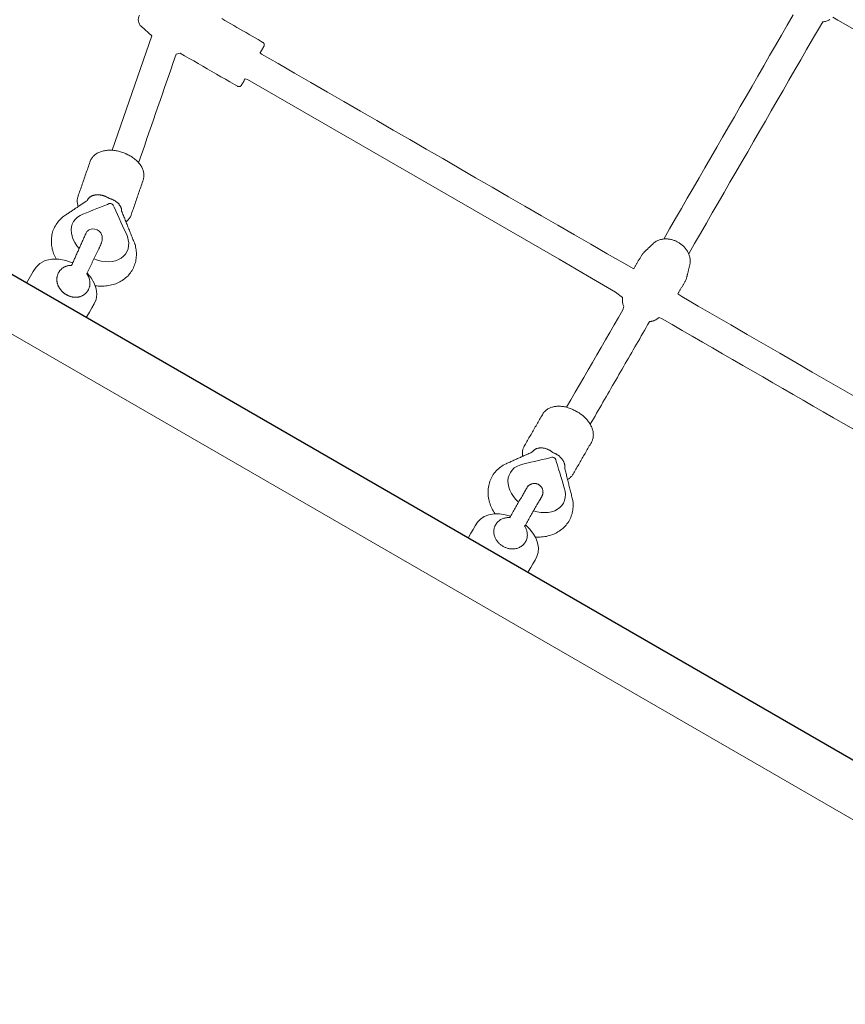
# Model space of a CAD drawing. Extents: x 789 to 1393, y -849 to -286.
# Drawn here: x 1172 to 1190, y -526 to -505 of the extents above; entities that cross this region are included whole.
import ezdxf

# ---------------------------------------------------------------- set-up
doc = ezdxf.new("R2010")
doc.units = 0
doc.header["$MEASUREMENT"] = 0
doc.layers.get('0').update_dxf_attribs({"color": 5, "linetype": 'CONTINUOUS'})
doc.layers.add('PHASE-1', color=6, linetype='CONTINUOUS')

# ---------------------------------------------------------------- blocks, each defined once
blk = doc.blocks.new('23694660')
at = {"color": 0, "linetype": 'Continuous', "lineweight": 0}
blk.add_line((63.685, -13, -0.002), (63.685, 13, -0.002), dxfattribs=at)
at = {"elevation": -0.002}
blk.add_lwpolyline([(62.07, -15.657), (62.527, -15.657, 0.409771), (64.803, -13), (64.803, 13, 0.409769), (62.527, 15.657), (62.07, 15.657)], format="xyb", dxfattribs=at)
at = {"color": 0, "linetype": 'Continuous', "lineweight": 0, "elevation": -0.002}
blk.add_lwpolyline([(71.065, 12.596, 0.356394), (70.871, 12.438), (70.811, 12.144), (68.229, 11.644)], format="xyb", dxfattribs=at)
for points in [[(72.544, 0.317), (72.799, 0.317), (73.055, 0.317), (73.31, 0.317), (73.565, 0.317), (73.82, 0.317), (74.076, 0.317), (74.331, 0.317), (74.586, 0.317), (74.842, 0.317), (75.097, 0.317), (75.352, 0.317), (75.607, 0.317), (75.863, 0.317), (76.118, 0.317), (76.373, 0.317), (76.628, 0.317), (76.884, 0.317), (77.139, 0.317), (77.394, 0.317), (77.65, 0.317), (77.905, 0.317), (78.16, 0.317)], [(71.891, 11.014), (71.891, 10.938), (71.891, 10.862), (71.891, 10.786), (71.891, 10.71), (71.891, 10.634), (71.891, 10.558), (71.891, 10.482), (71.891, 10.406), (71.891, 10.329), (71.891, 10.253), (71.891, 10.177), (71.891, 10.101), (71.891, 10.025), (71.891, 9.982), (71.891, 9.98), (71.891, 9.977), (71.891, 9.975), (71.89, 9.972), (71.89, 9.969), (71.889, 9.967), (71.888, 9.964), (71.887, 9.962), (71.886, 9.959), (71.885, 9.956), (71.884, 9.954), (71.882, 9.951), (71.881, 9.949), (71.879, 9.947), (71.878, 9.944), (71.876, 9.942), (71.874, 9.94), (71.872, 9.938), (71.87, 9.936), (71.867, 9.934), (71.865, 9.932), (71.863, 9.931), (71.86, 9.929), (71.858, 9.928), (71.855, 9.927), (71.853, 9.926), (71.85, 9.925), (71.847, 9.924), (71.845, 9.923), (71.842, 9.922), (71.839, 9.922), (71.837, 9.921), (71.834, 9.921), (71.832, 9.921), (71.829, 9.921), (71.823, 9.921), (71.815, 9.921), (71.808, 9.921), (71.8, 9.921), (71.792, 9.921), (71.785, 9.921), (71.777, 9.921), (71.77, 9.921), (71.762, 9.921), (71.754, 9.921), (71.747, 9.921), (71.739, 9.921), (71.732, 9.921), (71.724, 9.921), (71.716, 9.921), (71.709, 9.921), (71.701, 9.921), (71.693, 9.921), (71.686, 9.921), (71.678, 9.921), (71.671, 9.921), (71.663, 9.921), (71.656, 9.88), (71.656, 9.468), (71.656, 9.055), (71.656, 8.643), (71.656, 8.23), (71.656, 7.818), (71.656, 7.405), (71.656, 6.993), (71.656, 6.581), (71.656, 6.168), (71.656, 5.756), (71.656, 5.343), (71.656, 4.931), (71.656, 4.518), (71.656, 4.106), (71.656, 3.693), (71.656, 3.281), (71.656, 2.868), (71.656, 2.456), (71.656, 2.043), (71.656, 1.631), (71.656, 1.218), (71.656, 0.806), (71.662, 0.557), (71.677, 0.557), (71.692, 0.557), (71.707, 0.557), (71.722, 0.557), (71.737, 0.557), (71.751, 0.557), (71.766, 0.557), (71.781, 0.557), (71.796, 0.557), (71.811, 0.557), (71.826, 0.557), (71.841, 0.557), (71.855, 0.557), (71.87, 0.557), (71.885, 0.557), (71.9, 0.557), (71.915, 0.557), (71.93, 0.557), (71.945, 0.557), (71.96, 0.557), (71.974, 0.557), (71.989, 0.557), (71.996, 0.557), (72, 0.557), (72.003, 0.556), (72.007, 0.556), (72.01, 0.555), (72.014, 0.555), (72.017, 0.554), (72.021, 0.554), (72.024, 0.553), (72.028, 0.553), (72.031, 0.552), (72.035, 0.552), (72.038, 0.551), (72.042, 0.55), (72.045, 0.55), (72.049, 0.549), (72.052, 0.549), (72.056, 0.548), (72.059, 0.548), (72.063, 0.547), (72.066, 0.547), (72.07, 0.546), (72.073, 0.546), (72.085, 0.542), (72.097, 0.539), (72.108, 0.536), (72.12, 0.532), (72.132, 0.529), (72.143, 0.525), (72.155, 0.522), (72.167, 0.518), (72.178, 0.515), (72.19, 0.511), (72.202, 0.508), (72.214, 0.505), (72.225, 0.501), (72.237, 0.498), (72.249, 0.494), (72.26, 0.491), (72.272, 0.487), (72.284, 0.484), (72.295, 0.48), (72.307, 0.477), (72.319, 0.473), (72.331, 0.47), (72.345, 0.466), (72.365, 0.459), (72.384, 0.451), (72.402, 0.442), (72.42, 0.432), (72.438, 0.421), (72.454, 0.41), (72.47, 0.398), (72.484, 0.385), (72.499, 0.371), (72.512, 0.357), (72.524, 0.343), (72.536, 0.328), (72.547, 0.313), (72.558, 0.297), (72.568, 0.281), (72.577, 0.265), (72.585, 0.249), (72.593, 0.232), (72.6, 0.215), (72.606, 0.198), (72.612, 0.181), (72.618, 0.163), (72.622, 0.146), (72.626, 0.128), (72.63, 0.11), (72.633, 0.092), (72.635, 0.074), (72.637, 0.056), (72.638, 0.038), (72.639, 0.02), (72.639, 0.002), (72.639, -0.016), (72.638, -0.034), (72.636, -0.052), (72.634, -0.07), (72.631, -0.088), (72.628, -0.106), (72.624, -0.124), (72.62, -0.141), (72.614, -0.159), (72.609, -0.176), (72.603, -0.193), (72.596, -0.21), (72.588, -0.227), (72.58, -0.244), (72.571, -0.26), (72.562, -0.276), (72.552, -0.292), (72.541, -0.307), (72.529, -0.322), (72.517, -0.337), (72.504, -0.351), (72.49, -0.365), (72.475, -0.378), (72.46, -0.39), (72.444, -0.402), (72.427, -0.413), (72.409, -0.423), (72.391, -0.433), (72.372, -0.441), (72.352, -0.448), (72.335, -0.454), (72.323, -0.457), (72.312, -0.461), (72.3, -0.464), (72.288, -0.468), (72.277, -0.471), (72.265, -0.474), (72.253, -0.478), (72.241, -0.481), (72.23, -0.485), (72.218, -0.488), (72.206, -0.492), (72.195, -0.495), (72.183, -0.499), (72.171, -0.502), (72.16, -0.505), (72.148, -0.509), (72.136, -0.512), (72.124, -0.516), (72.113, -0.519), (72.101, -0.523), (72.089, -0.526), (72.078, -0.53), (72.063, -0.534), (72.046, -0.538), (72.029, -0.54), (72.012, -0.542), (71.995, -0.543), (71.98, -0.543), (71.965, -0.543), (71.95, -0.543), (71.935, -0.543), (71.92, -0.543), (71.905, -0.543), (71.89, -0.543), (71.876, -0.543), (71.861, -0.543), (71.846, -0.543), (71.831, -0.543), (71.816, -0.543), (71.801, -0.543), (71.786, -0.543), (71.771, -0.543), (71.757, -0.543), (71.742, -0.543), (71.727, -0.543), (71.712, -0.543), (71.697, -0.543), (71.682, -0.543), (71.667, -0.543), (71.656, -0.646), (71.656, -1.055), (71.656, -1.464), (71.656, -1.873), (71.656, -2.282), (71.656, -2.691), (71.656, -3.1), (71.656, -3.508), (71.656, -3.917), (71.656, -4.326), (71.656, -4.735), (71.656, -5.144)], [(78.548, -1.059), (78.548, -0.581), (78.548, -0.454)], [(78.467, -0.42), (78.45, -0.409), (78.433, -0.398), (78.417, -0.386), (78.402, -0.373), (78.388, -0.36), (78.374, -0.346), (78.362, -0.332), (78.349, -0.317), (78.167, -0.312), (77.911, -0.312), (77.655, -0.312), (77.399, -0.312), (77.143, -0.312), (76.887, -0.312), (76.631, -0.312), (76.376, -0.312), (76.12, -0.312), (75.864, -0.312), (75.608, -0.312), (75.352, -0.312), (75.096, -0.312), (74.84, -0.312), (74.584, -0.312), (74.328, -0.312), (74.072, -0.312), (73.816, -0.312), (73.56, -0.312), (73.304, -0.312), (73.049, -0.312), (72.793, -0.312), (72.537, -0.312)], [(64.803, 11.811), (64.857, 11.811), (64.975, 11.811), (65.093, 11.811), (65.207, 11.807), (65.32, 11.774), (65.429, 11.703), (65.527, 11.598), (65.604, 11.465), (65.656, 11.316), (65.682, 11.164)], [(65.576, 11.52), (65.594, 11.547), (65.612, 11.573), (65.632, 11.599), (65.652, 11.624), (65.673, 11.648), (65.695, 11.671), (65.718, 11.694), (65.741, 11.715), (65.765, 11.735), (65.79, 11.754), (65.815, 11.772), (65.841, 11.789), (65.868, 11.805), (65.896, 11.82), (65.924, 11.833), (65.952, 11.845), (65.981, 11.856), (66.011, 11.866), (66.04, 11.874), (66.07, 11.881), (66.101, 11.886), (66.131, 11.89), (66.162, 11.892), (66.193, 11.893), (66.223, 11.893), (66.254, 11.891), (66.284, 11.887), (66.315, 11.883), (66.345, 11.876), (66.375, 11.869), (66.405, 11.86), (66.434, 11.85), (66.462, 11.838), (66.49, 11.825), (66.51, 11.816), (66.528, 11.807), (66.546, 11.798), (66.563, 11.789), (66.581, 11.781), (66.599, 11.772), (66.616, 11.763), (66.634, 11.754), (66.652, 11.746), (66.669, 11.737), (66.687, 11.728), (66.705, 11.719), (66.722, 11.711), (66.74, 11.702), (66.758, 11.693), (66.775, 11.684), (66.793, 11.675), (66.811, 11.667), (66.828, 11.658), (66.846, 11.649), (66.864, 11.64), (66.881, 11.632), (66.899, 11.623), (66.917, 11.614), (66.934, 11.605), (66.952, 11.597), (66.97, 11.588), (66.987, 11.579), (67.005, 11.57), (67.017, 11.567), (67.024, 11.568), (67.031, 11.569), (67.038, 11.569), (67.046, 11.569), (67.053, 11.569), (67.061, 11.568), (67.068, 11.567), (67.076, 11.565), (67.083, 11.563), (67.091, 11.561), (67.099, 11.558), (67.106, 11.555), (67.114, 11.552), (67.121, 11.548), (67.129, 11.544), (67.136, 11.54), (67.143, 11.535), (67.15, 11.53), (67.158, 11.525), (67.164, 11.519), (67.171, 11.513), (67.178, 11.507), (67.184, 11.5), (67.191, 11.493), (67.197, 11.487), (67.203, 11.479), (67.209, 11.472), (67.214, 11.464), (67.22, 11.457), (67.225, 11.448), (67.23, 11.44), (67.236, 11.431), (67.24, 11.422), (67.245, 11.413), (67.25, 11.404), (67.254, 11.394), (67.258, 11.385), (67.262, 11.375), (67.266, 11.365), (67.27, 11.354), (67.273, 11.344), (67.276, 11.333), (67.279, 11.323), (67.281, 11.312), (67.284, 11.301), (67.286, 11.291), (67.287, 11.28), (67.289, 11.269), (67.29, 11.258), (67.291, 11.248), (67.292, 11.237), (67.292, 11.227), (67.293, 11.216), (67.293, 11.206), (67.292, 11.196), (67.292, 11.187), (67.292, 11.186), (67.292, 11.185), (67.292, 11.184), (67.292, 11.183), (67.292, 11.181), (67.292, 11.18), (67.292, 11.179), (67.292, 11.178), (67.292, 11.177), (67.293, 11.176), (67.293, 11.175), (67.293, 11.174), (67.293, 11.173), (67.296, 11.163), (67.298, 11.153), (67.3, 11.142), (67.302, 11.131), (67.304, 11.121), (67.305, 11.11), (67.306, 11.1), (67.307, 11.09), (67.308, 11.079), (67.308, 11.069), (67.308, 11.059), (67.308, 11.049), (67.308, 11.038), (67.307, 11.028), (67.306, 11.018), (67.305, 11.007), (67.304, 10.997), (67.302, 10.987), (67.3, 10.977), (67.298, 10.967), (67.296, 10.957), (67.293, 10.948), (67.29, 10.938), (67.287, 10.929), (67.283, 10.92), (67.28, 10.911), (67.276, 10.902), (67.271, 10.894), (67.267, 10.886), (67.262, 10.878), (67.258, 10.871), (67.253, 10.864), (67.247, 10.857), (67.242, 10.85), (67.237, 10.844), (67.231, 10.838), (67.225, 10.833), (67.219, 10.828), (67.213, 10.823), (67.207, 10.819), (67.201, 10.815), (67.195, 10.811), (67.188, 10.807), (67.172, 10.786), (67.156, 10.765), (67.139, 10.744), (67.123, 10.723), (67.107, 10.703), (67.09, 10.682), (67.074, 10.661), (67.058, 10.64), (67.041, 10.619), (67.025, 10.599), (67.009, 10.578), (66.993, 10.557), (66.976, 10.536), (66.96, 10.516), (66.944, 10.495), (66.927, 10.474), (66.911, 10.453), (66.895, 10.432), (66.878, 10.412), (66.862, 10.391), (66.846, 10.37), (66.829, 10.349), (66.813, 10.328), (66.797, 10.308), (66.78, 10.287), (66.764, 10.266), (66.748, 10.245), (66.731, 10.224), (66.715, 10.204), (66.709, 10.196), (66.705, 10.192), (66.689, 10.175), (66.666, 10.154), (66.642, 10.133), (66.618, 10.114), (66.592, 10.095), (66.567, 10.078), (66.54, 10.062), (66.513, 10.047), (66.485, 10.033), (66.457, 10.02), (66.428, 10.009), (66.399, 9.999), (66.369, 9.99), (66.339, 9.983), (66.309, 9.977), (66.278, 9.972), (66.248, 9.969), (66.217, 9.968), (66.187, 9.968), (66.156, 9.969), (66.125, 9.972), (66.095, 9.976), (66.064, 9.981), (66.034, 9.988), (66.005, 9.997), (65.975, 10.006), (65.947, 10.017), (65.918, 10.03), (65.89, 10.043), (65.863, 10.058), (65.836, 10.074), (65.81, 10.092), (65.785, 10.11), (65.76, 10.129), (65.736, 10.15), (65.713, 10.171), (65.691, 10.193), (65.669, 10.217), (65.648, 10.241), (65.628, 10.266), (65.609, 10.292), (65.591, 10.318), (65.573, 10.346), (65.557, 10.374), (65.541, 10.402), (65.526, 10.432), (65.512, 10.462), (65.499, 10.493)], [(66.802, 11.671), (66.815, 11.686), (66.829, 11.7), (66.843, 11.713), (66.858, 11.725), (66.873, 11.736), (66.889, 11.746), (66.906, 11.755), (66.922, 11.764), (66.939, 11.771), (66.957, 11.777), (66.975, 11.782), (66.996, 11.786), (67.03, 11.793), (67.063, 11.799), (67.096, 11.805), (67.13, 11.812), (67.163, 11.818), (67.197, 11.825), (67.23, 11.831), (67.264, 11.838), (67.297, 11.844), (67.33, 11.851), (67.364, 11.857), (67.397, 11.864), (67.431, 11.87), (67.464, 11.877), (67.497, 11.883), (67.531, 11.89), (67.564, 11.896), (67.598, 11.902), (67.631, 11.909), (67.665, 11.915), (67.698, 11.922), (67.731, 11.928), (67.765, 11.935), (67.789, 11.939), (67.807, 11.941), (67.825, 11.942), (67.844, 11.942), (67.862, 11.941), (67.881, 11.939), (67.9, 11.936), (67.918, 11.931), (67.936, 11.926), (67.955, 11.919), (67.972, 11.912), (67.99, 11.903), (68.008, 11.894), (68.025, 11.883), (68.042, 11.872), (68.059, 11.859), (68.075, 11.846), (68.091, 11.832), (68.106, 11.817), (68.121, 11.802), (68.136, 11.785), (68.15, 11.768), (68.164, 11.75), (68.177, 11.732), (68.19, 11.713), (68.202, 11.693), (68.214, 11.673), (68.225, 11.652), (68.235, 11.631), (68.245, 11.609), (68.254, 11.587), (68.263, 11.564), (68.271, 11.541), (68.278, 11.518), (68.285, 11.495), (68.291, 11.471), (68.296, 11.447), (68.301, 11.423), (68.305, 11.399), (68.308, 11.375), (68.309, 11.361), (68.31, 11.359), (68.31, 11.357), (68.31, 11.356), (68.31, 11.354), (68.31, 11.352), (68.31, 11.351), (68.311, 11.349), (68.311, 11.347), (68.311, 11.346), (68.311, 11.344), (68.311, 11.342), (68.311, 11.341), (68.312, 11.339), (68.312, 11.337), (68.312, 11.336), (68.312, 11.334), (68.312, 11.333), (68.312, 11.331), (68.313, 11.329), (68.313, 11.328), (68.313, 11.326), (68.313, 11.324), (68.313, 11.323), (68.315, 11.302), (68.317, 11.277), (68.317, 11.253), (68.317, 11.229), (68.317, 11.205), (68.315, 11.181), (68.313, 11.158), (68.31, 11.135), (68.307, 11.112), (68.302, 11.089), (68.297, 11.067), (68.292, 11.045), (68.285, 11.024), (68.278, 11.003), (68.27, 10.982), (68.262, 10.962), (68.252, 10.943), (68.243, 10.925), (68.232, 10.907), (68.221, 10.889), (68.209, 10.873), (68.197, 10.857), (68.184, 10.842), (68.17, 10.828), (68.156, 10.815), (68.141, 10.802), (68.126, 10.791), (68.11, 10.78), (68.094, 10.771), (68.078, 10.762), (68.061, 10.755), (68.043, 10.749), (68.026, 10.743), (68.008, 10.739), (67.976, 10.733), (67.943, 10.726), (67.909, 10.72), (67.876, 10.713), (67.842, 10.707), (67.809, 10.701), (67.775, 10.694), (67.742, 10.688), (67.709, 10.681), (67.675, 10.675), (67.642, 10.668), (67.608, 10.662), (67.575, 10.655), (67.541, 10.649), (67.508, 10.642), (67.475, 10.636), (67.441, 10.629), (67.408, 10.623), (67.374, 10.616), (67.341, 10.61), (67.308, 10.604), (67.274, 10.597), (67.241, 10.591), (67.212, 10.585), (67.193, 10.582), (67.175, 10.581), (67.157, 10.581), (67.138, 10.581), (67.119, 10.583), (67.101, 10.586), (67.082, 10.59), (67.064, 10.595), (67.046, 10.602), (67.028, 10.609)], [(66.023, 11.198), (66.051, 11.274), (66.087, 11.345), (66.13, 11.41), (66.178, 11.466), (66.231, 11.513), (66.287, 11.55), (66.346, 11.575), (66.407, 11.591), (66.47, 11.595), (66.533, 11.588), (66.595, 11.57), (66.654, 11.54), (66.71, 11.501), (66.775, 11.45), (66.839, 11.4), (66.903, 11.349), (66.967, 11.299), (67.031, 11.249), (67.096, 11.198), (67.16, 11.148), (67.195, 11.12), (67.2, 11.115), (67.204, 11.109), (67.208, 11.103), (67.211, 11.096), (67.213, 11.088), (67.215, 11.08), (67.216, 11.072), (67.216, 11.064), (67.215, 11.056), (67.214, 11.048), (67.212, 11.041), (67.209, 11.033), (67.205, 11.027), (67.181, 10.993), (67.129, 10.92), (67.078, 10.847), (67.026, 10.774), (66.974, 10.701), (66.923, 10.629), (66.871, 10.556), (66.819, 10.483), (66.773, 10.422), (66.723, 10.371), (66.668, 10.329), (66.609, 10.297), (66.546, 10.275), (66.483, 10.266), (66.42, 10.268), (66.359, 10.281), (66.301, 10.304), (66.245, 10.337), (66.191, 10.381), (66.141, 10.436), (66.096, 10.499), (66.058, 10.57), (66.028, 10.647), (66.005, 10.727), (65.99, 10.808)], [(68.281, 11.013), (68.47, 11.049), (68.658, 11.085), (68.846, 11.122), (69.035, 11.158), (69.223, 11.195), (69.411, 11.231), (69.6, 11.268), (69.788, 11.304), (69.976, 11.341), (70.164, 11.377), (70.353, 11.413), (70.541, 11.45), (70.729, 11.486), (70.791, 11.422), (70.791, 11.308), (70.791, 11.195), (70.791, 11.081), (70.791, 10.967), (70.791, 10.854), (70.791, 10.74), (70.791, 10.626), (70.791, 10.513), (70.791, 10.399), (70.791, 10.286), (70.791, 10.172), (70.791, 10.058), (70.791, 9.982), (70.792, 9.978), (70.792, 9.973), (70.793, 9.969), (70.794, 9.964), (70.796, 9.96), (70.798, 9.956), (70.8, 9.951), (70.803, 9.947), (70.806, 9.943), (70.809, 9.94), (70.813, 9.936), (70.817, 9.933), (70.821, 9.93), (70.825, 9.928), (70.829, 9.926), (70.834, 9.924), (70.838, 9.923), (70.843, 9.922), (70.847, 9.921), (70.851, 9.921), (70.859, 9.921), (70.872, 9.921), (70.885, 9.921), (70.898, 9.921), (70.911, 9.921), (70.924, 9.921), (70.937, 9.921), (70.95, 9.921), (70.963, 9.921), (70.976, 9.921), (70.988, 9.921), (71.001, 9.921), (71.014, 9.921), (71.026, 9.868), (71.026, 9.159), (71.026, 8.449), (71.026, 7.74), (71.026, 7.03), (71.026, 6.321), (71.026, 5.612), (71.026, 4.902), (71.026, 4.193), (71.026, 3.483), (71.026, 2.774), (71.026, 2.065), (71.026, 1.355), (71.026, 0.646), (71.001, 0.456), (70.969, 0.442), (70.939, 0.424), (70.911, 0.404), (70.886, 0.383), (70.862, 0.359), (70.841, 0.335), (70.767, 0.317), (70.579, 0.317), (70.391, 0.317), (70.204, 0.317), (70.016, 0.317), (69.829, 0.317), (69.641, 0.317), (69.454, 0.317), (69.266, 0.317), (69.078, 0.317), (68.891, 0.317), (68.703, 0.317), (68.516, 0.317), (68.328, 0.317)], [(65.649, 10.785), (65.602, 10.657), (65.535, 10.54), (65.452, 10.442), (65.356, 10.371), (65.253, 10.328), (65.151, 10.315), (65.045, 10.315), (64.939, 10.315), (64.833, 10.315), (64.803, 10.315)], [(65.549, 0.503), (65.565, 0.534), (65.582, 0.565), (65.6, 0.595), (65.619, 0.624), (65.639, 0.652), (65.66, 0.679), (65.682, 0.706), (65.704, 0.731), (65.728, 0.756), (65.753, 0.779), (65.778, 0.801), (65.805, 0.822), (65.832, 0.841), (65.86, 0.86), (65.888, 0.877), (65.918, 0.892), (65.948, 0.907), (65.978, 0.919), (66.01, 0.931), (66.041, 0.94), (66.073, 0.949), (66.105, 0.955), (66.138, 0.96), (66.171, 0.964), (66.203, 0.965), (66.236, 0.965), (66.269, 0.964), (66.302, 0.96), (66.335, 0.955), (66.367, 0.949), (66.399, 0.94), (66.43, 0.931), (66.461, 0.92), (66.492, 0.907), (66.522, 0.893), (66.551, 0.877), (66.58, 0.86), (66.608, 0.842), (66.631, 0.825), (66.649, 0.812), (66.667, 0.799), (66.685, 0.786), (66.704, 0.773), (66.722, 0.76), (66.74, 0.747), (66.758, 0.734), (66.776, 0.721), (66.794, 0.708), (66.812, 0.694), (66.831, 0.681), (66.849, 0.668), (66.867, 0.655), (66.885, 0.642), (66.903, 0.629), (66.921, 0.616), (66.94, 0.603), (66.958, 0.59), (66.976, 0.577), (66.994, 0.563), (67.012, 0.55), (67.03, 0.537), (67.048, 0.524), (67.067, 0.511), (67.085, 0.498), (67.103, 0.485), (67.12, 0.474), (67.127, 0.473), (67.134, 0.473), (67.142, 0.472), (67.149, 0.471), (67.157, 0.469), (67.164, 0.467), (67.172, 0.464), (67.179, 0.461), (67.187, 0.458), (67.194, 0.454), (67.202, 0.45), (67.209, 0.445), (67.217, 0.44), (67.224, 0.434), (67.231, 0.428), (67.238, 0.422), (67.245, 0.415), (67.252, 0.408), (67.258, 0.4), (67.264, 0.392), (67.271, 0.384), (67.276, 0.375), (67.282, 0.366), (67.288, 0.357), (67.293, 0.348), (67.298, 0.338), (67.302, 0.328), (67.306, 0.318), (67.31, 0.307), (67.314, 0.297), (67.318, 0.286), (67.321, 0.275), (67.324, 0.264), (67.326, 0.253), (67.328, 0.242), (67.33, 0.231), (67.332, 0.22), (67.333, 0.21), (67.334, 0.199), (67.335, 0.188), (67.336, 0.177), (67.336, 0.167), (67.336, 0.156), (67.336, 0.145), (67.335, 0.133), (67.335, 0.122), (67.334, 0.11), (67.332, 0.099), (67.331, 0.088), (67.33, 0.087), (67.33, 0.086), (67.33, 0.084), (67.33, 0.083), (67.33, 0.082), (67.33, 0.081), (67.33, 0.08), (67.33, 0.078), (67.33, 0.077), (67.33, 0.076), (67.33, 0.075), (67.331, 0.074), (67.332, 0.066), (67.333, 0.054), (67.334, 0.043), (67.335, 0.031), (67.336, 0.02), (67.336, 0.008), (67.336, -0.003), (67.336, -0.013), (67.335, -0.024), (67.335, -0.035), (67.334, -0.046), (67.332, -0.057), (67.331, -0.069), (67.329, -0.08), (67.326, -0.091), (67.324, -0.102), (67.321, -0.113), (67.318, -0.124), (67.315, -0.134), (67.311, -0.145), (67.307, -0.155), (67.303, -0.166), (67.298, -0.175), (67.293, -0.185), (67.288, -0.195), (67.283, -0.204), (67.277, -0.213), (67.272, -0.221), (67.266, -0.23), (67.26, -0.238), (67.253, -0.245), (67.247, -0.252), (67.24, -0.259), (67.233, -0.265), (67.226, -0.271), (67.219, -0.277), (67.212, -0.282), (67.205, -0.286), (67.198, -0.291), (67.191, -0.295), (67.184, -0.298), (67.176, -0.301), (67.169, -0.304), (67.154, -0.317), (67.135, -0.335), (67.116, -0.353), (67.097, -0.372), (67.078, -0.39), (67.059, -0.409), (67.04, -0.427), (67.021, -0.445), (67.002, -0.464), (66.983, -0.482), (66.964, -0.501), (66.945, -0.519), (66.926, -0.537), (66.907, -0.556), (66.888, -0.574), (66.869, -0.593), (66.85, -0.611), (66.831, -0.629), (66.812, -0.648), (66.793, -0.666), (66.774, -0.685), (66.755, -0.703), (66.736, -0.721), (66.717, -0.74), (66.698, -0.758), (66.679, -0.777), (66.66, -0.795), (66.645, -0.809), (66.64, -0.813), (66.635, -0.818), (66.61, -0.836), (66.582, -0.854), (66.553, -0.871), (66.524, -0.887), (66.494, -0.901), (66.464, -0.914), (66.433, -0.925), (66.401, -0.935), (66.369, -0.943), (66.337, -0.95), (66.304, -0.955), (66.272, -0.958), (66.239, -0.96), (66.206, -0.96), (66.173, -0.959), (66.14, -0.955), (66.108, -0.951), (66.075, -0.944), (66.043, -0.936), (66.012, -0.926), (65.981, -0.915), (65.95, -0.903), (65.92, -0.888), (65.891, -0.873), (65.862, -0.856), (65.834, -0.838), (65.807, -0.818), (65.78, -0.798), (65.755, -0.776), (65.73, -0.752), (65.706, -0.728), (65.683, -0.703), (65.661, -0.677), (65.64, -0.649), (65.62, -0.621), (65.601, -0.593), (65.583, -0.563), (65.566, -0.532), (65.55, -0.501)], [(64.803, 0.748), (64.832, 0.748), (64.925, 0.748), (65.018, 0.748), (65.111, 0.748), (65.201, 0.745), (65.29, 0.723), (65.379, 0.678), (65.462, 0.611), (65.535, 0.523), (65.595, 0.42), (65.64, 0.307), (65.67, 0.189)], [(66.023, -0.185), (66.044, -0.264), (66.073, -0.341), (66.109, -0.413), (66.152, -0.479), (66.201, -0.535), (66.255, -0.582), (66.311, -0.618), (66.369, -0.643), (66.43, -0.658), (66.493, -0.662), (66.557, -0.655), (66.62, -0.636), (66.679, -0.605), (66.735, -0.565), (66.786, -0.515), (66.845, -0.453), (66.904, -0.39), (66.963, -0.328), (67.021, -0.266), (67.08, -0.203), (67.139, -0.141), (67.197, -0.078), (67.229, -0.045), (67.233, -0.039), (67.237, -0.032), (67.24, -0.025), (67.242, -0.017), (67.244, -0.01), (67.244, -0.001), (67.244, 0.006), (67.244, 0.014), (67.242, 0.022), (67.24, 0.03), (67.237, 0.037), (67.233, 0.044), (67.229, 0.05), (67.197, 0.083), (67.139, 0.146), (67.08, 0.208), (67.021, 0.27), (66.963, 0.333), (66.904, 0.395), (66.845, 0.458), (66.786, 0.52), (66.735, 0.57), (66.679, 0.61), (66.62, 0.641), (66.557, 0.66), (66.493, 0.667), (66.43, 0.663), (66.369, 0.648), (66.311, 0.623), (66.255, 0.587), (66.201, 0.54), (66.152, 0.484), (66.109, 0.418), (66.073, 0.346), (66.044, 0.269), (66.023, 0.189)], [(66.928, 0.61), (66.942, 0.621), (66.957, 0.632), (66.972, 0.641), (66.987, 0.65), (67.003, 0.658), (67.018, 0.665), (67.034, 0.672), (67.051, 0.677), (67.067, 0.682), (67.084, 0.685), (67.1, 0.688), (67.117, 0.69), (67.134, 0.691), (67.159, 0.691), (67.189, 0.691), (67.22, 0.691), (67.251, 0.691), (67.281, 0.691), (67.312, 0.691), (67.343, 0.691), (67.373, 0.691), (67.404, 0.691), (67.434, 0.691), (67.465, 0.691), (67.496, 0.691), (67.526, 0.691), (67.557, 0.691), (67.588, 0.691), (67.618, 0.691), (67.649, 0.691), (67.68, 0.691), (67.71, 0.691), (67.741, 0.691), (67.772, 0.691), (67.802, 0.691), (67.833, 0.691), (67.864, 0.691), (67.894, 0.691), (67.925, 0.691), (67.947, 0.691), (67.964, 0.69), (67.981, 0.688), (67.998, 0.685), (68.014, 0.681), (68.031, 0.676), (68.047, 0.671), (68.063, 0.664), (68.078, 0.657), (68.094, 0.649), (68.109, 0.64), (68.124, 0.63), (68.139, 0.619), (68.153, 0.608), (68.167, 0.596), (68.18, 0.583), (68.193, 0.57), (68.206, 0.556), (68.218, 0.541), (68.23, 0.525), (68.241, 0.509), (68.252, 0.493), (68.262, 0.476), (68.272, 0.458), (68.281, 0.44), (68.29, 0.421), (68.299, 0.402), (68.307, 0.383), (68.314, 0.363), (68.321, 0.343), (68.327, 0.323), (68.332, 0.302), (68.338, 0.281), (68.342, 0.259), (68.346, 0.238), (68.349, 0.216), (68.352, 0.194), (68.354, 0.172), (68.356, 0.15), (68.357, 0.128), (68.357, 0.105), (68.357, 0.099), (68.357, 0.098), (68.357, 0.096), (68.357, 0.095), (68.357, 0.093), (68.357, 0.091), (68.357, 0.09), (68.357, 0.088), (68.357, 0.087), (68.357, 0.085), (68.357, 0.084), (68.357, 0.082), (68.357, 0.081), (68.357, 0.079), (68.357, 0.078), (68.357, 0.076), (68.357, 0.075), (68.357, 0.073), (68.357, 0.072), (68.357, 0.07), (68.357, 0.069), (68.357, 0.067), (68.357, 0.066), (68.357, 0.064), (68.357, 0.063), (68.357, 0.061), (68.357, 0.043), (68.357, 0.021), (68.355, -0.001), (68.353, -0.023), (68.351, -0.045), (68.348, -0.067), (68.344, -0.089), (68.34, -0.11), (68.335, -0.131), (68.329, -0.152), (68.323, -0.173), (68.317, -0.193), (68.31, -0.213), (68.302, -0.233), (68.294, -0.252), (68.285, -0.271), (68.276, -0.289), (68.267, -0.307), (68.257, -0.324), (68.246, -0.341), (68.235, -0.357), (68.223, -0.373), (68.211, -0.388), (68.199, -0.402), (68.186, -0.416), (68.173, -0.429), (68.159, -0.442), (68.145, -0.453), (68.131, -0.464), (68.116, -0.474), (68.101, -0.484), (68.085, -0.492), (68.07, -0.5), (68.054, -0.507), (68.038, -0.513), (68.021, -0.518), (68.005, -0.522), (67.988, -0.525), (67.972, -0.528), (67.955, -0.529), (67.938, -0.53), (67.908, -0.53), (67.877, -0.53), (67.847, -0.53), (67.816, -0.53), (67.785, -0.53), (67.755, -0.53), (67.724, -0.53), (67.693, -0.53), (67.663, -0.53), (67.632, -0.53), (67.601, -0.53), (67.571, -0.53), (67.54, -0.53), (67.509, -0.53), (67.479, -0.53), (67.448, -0.53), (67.417, -0.53), (67.387, -0.53), (67.356, -0.53), (67.326, -0.53), (67.295, -0.53), (67.264, -0.53), (67.234, -0.53), (67.203, -0.53), (67.172, -0.53), (67.142, -0.53), (67.125, -0.529), (67.108, -0.528), (67.091, -0.526), (67.074, -0.522), (67.058, -0.518), (67.042, -0.513), (67.025, -0.507), (67.01, -0.5), (66.994, -0.493), (66.979, -0.484)], [(65.638, 0.189), (65.668, 0.189), (65.698, 0.189), (65.727, 0.189), (65.757, 0.189), (65.787, 0.189), (65.817, 0.189), (65.846, 0.189), (65.876, 0.189), (65.906, 0.189), (65.936, 0.189), (65.965, 0.189), (65.995, 0.189), (66.025, 0.189), (66.055, 0.189), (66.084, 0.189), (66.114, 0.189), (66.144, 0.189), (66.174, 0.189), (66.202, 0.189), (66.211, 0.189), (66.221, 0.189), (66.231, 0.189), (66.241, 0.189), (66.25, 0.189), (66.26, 0.189), (66.27, 0.189), (66.28, 0.189), (66.289, 0.189), (66.299, 0.189), (66.309, 0.189), (66.319, 0.189), (66.328, 0.189), (66.338, 0.189), (66.348, 0.189), (66.358, 0.189), (66.367, 0.189), (66.377, 0.189), (66.387, 0.189), (66.396, 0.189), (66.405, 0.188), (66.414, 0.187), (66.424, 0.185), (66.433, 0.183), (66.442, 0.181), (66.452, 0.177), (66.461, 0.173), (66.47, 0.169), (66.479, 0.164), (66.488, 0.159), (66.496, 0.153), (66.504, 0.146), (66.512, 0.139), (66.52, 0.132), (66.527, 0.124), (66.533, 0.116), (66.539, 0.108), (66.545, 0.099), (66.55, 0.09), (66.555, 0.081), (66.559, 0.072), (66.562, 0.063), (66.565, 0.053), (66.567, 0.044), (66.569, 0.035), (66.571, 0.025), (66.572, 0.016), (66.572, 0.007), (66.572, -0.002), (66.571, -0.012), (66.57, -0.022), (66.569, -0.032), (66.567, -0.041), (66.564, -0.051), (66.561, -0.06), (66.558, -0.07), (66.553, -0.079), (66.549, -0.088), (66.544, -0.096), (66.538, -0.105), (66.532, -0.113), (66.526, -0.12), (66.52, -0.127), (66.513, -0.134), (66.506, -0.141), (66.498, -0.147), (66.49, -0.152), (66.481, -0.158), (66.473, -0.163), (66.464, -0.167), (66.455, -0.171), (66.445, -0.175), (66.436, -0.178), (66.426, -0.18), (66.416, -0.182), (66.406, -0.183), (66.397, -0.184), (66.387, -0.185), (66.377, -0.185), (66.368, -0.185), (66.358, -0.185), (66.348, -0.185), (66.338, -0.185), (66.329, -0.185), (66.319, -0.185), (66.309, -0.185), (66.299, -0.185), (66.29, -0.185), (66.28, -0.185), (66.27, -0.185), (66.26, -0.185), (66.251, -0.185), (66.241, -0.185), (66.231, -0.185), (66.221, -0.185), (66.212, -0.185), (66.202, -0.185), (66.174, -0.185), (66.144, -0.185), (66.115, -0.185), (66.085, -0.185), (66.055, -0.185), (66.025, -0.185), (65.996, -0.185), (65.966, -0.185), (65.936, -0.185), (65.906, -0.185), (65.877, -0.185), (65.847, -0.185), (65.817, -0.185), (65.787, -0.185), (65.758, -0.185), (65.728, -0.185), (65.698, -0.185), (65.668, -0.185), (65.638, -0.185), (65.63, -0.2), (65.621, -0.215), (65.611, -0.23), (65.601, -0.245), (65.589, -0.259), (65.577, -0.273), (65.563, -0.286), (65.549, -0.299), (65.534, -0.311), (65.517, -0.322), (65.5, -0.333), (65.482, -0.342), (65.463, -0.35), (65.444, -0.357), (65.423, -0.363), (65.403, -0.367), (65.381, -0.37), (65.36, -0.371), (65.338, -0.371), (65.317, -0.369), (65.296, -0.366), (65.275, -0.361), (65.255, -0.355), (65.236, -0.347), (65.217, -0.339), (65.2, -0.329), (65.183, -0.318), (65.167, -0.306), (65.152, -0.294), (65.138, -0.281), (65.125, -0.268), (65.113, -0.254), (65.102, -0.239), (65.091, -0.224), (65.082, -0.209), (65.073, -0.194), (65.065, -0.178), (65.058, -0.163), (65.052, -0.147), (65.046, -0.13), (65.041, -0.114), (65.037, -0.098), (65.033, -0.081), (65.031, -0.065), (65.028, -0.048), (65.027, -0.031), (65.026, -0.014), (65.025, 0.002), (65.026, 0.019), (65.027, 0.036), (65.028, 0.053), (65.031, 0.069), (65.033, 0.086), (65.037, 0.102), (65.041, 0.119), (65.046, 0.135), (65.052, 0.151), (65.058, 0.167), (65.065, 0.183), (65.073, 0.199), (65.082, 0.214), (65.091, 0.229), (65.102, 0.244), (65.113, 0.258), (65.125, 0.272), (65.138, 0.286), (65.152, 0.299), (65.167, 0.311), (65.182, 0.323), (65.199, 0.334), (65.217, 0.343), (65.236, 0.352), (65.255, 0.36), (65.275, 0.366), (65.296, 0.371), (65.317, 0.374), (65.338, 0.376), (65.36, 0.376), (65.381, 0.375), (65.402, 0.372), (65.423, 0.368), (65.443, 0.362), (65.463, 0.355), (65.482, 0.347), (65.5, 0.338), (65.517, 0.327), (65.533, 0.316), (65.549, 0.304), (65.563, 0.291), (65.576, 0.278), (65.589, 0.264), (65.6, 0.25), (65.611, 0.235), (65.621, 0.22), (65.63, 0.205), (65.638, 0.189)], [(65.671, -0.185), (65.642, -0.302), (65.597, -0.416), (65.537, -0.52), (65.464, -0.608), (65.381, -0.677), (65.293, -0.722), (65.203, -0.745), (65.113, -0.748), (65.02, -0.748), (64.926, -0.748), (64.833, -0.748), (64.803, -0.748)], [(68.264, -0.312), (68.333, -0.312), (68.402, -0.312), (68.471, -0.312), (68.54, -0.312), (68.61, -0.312), (68.679, -0.312), (68.748, -0.312), (68.817, -0.312), (68.887, -0.312), (68.956, -0.312), (69.025, -0.312), (69.094, -0.312), (69.164, -0.312), (69.233, -0.312), (69.302, -0.312), (69.371, -0.312), (69.441, -0.312), (69.51, -0.312), (69.579, -0.312), (69.648, -0.312), (69.718, -0.312), (69.787, -0.312), (69.856, -0.312), (69.925, -0.312), (69.995, -0.312), (70.064, -0.312), (70.133, -0.312), (70.202, -0.312), (70.272, -0.312), (70.341, -0.312), (70.41, -0.312), (70.479, -0.312), (70.549, -0.312), (70.618, -0.312), (70.687, -0.312), (70.756, -0.312), (70.826, -0.312), (70.842, -0.32), (70.849, -0.329), (70.857, -0.338), (70.865, -0.347), (70.873, -0.355), (70.881, -0.364), (70.89, -0.372), (70.899, -0.38), (70.909, -0.387), (70.918, -0.395), (70.928, -0.402), (70.938, -0.409), (70.949, -0.415), (70.96, -0.421), (70.971, -0.427), (70.982, -0.433), (70.994, -0.438), (71.005, -0.443), (71.017, -0.447), (71.026, -0.518), (71.026, -0.77), (71.026, -1.023), (71.026, -1.275), (71.026, -1.527), (71.026, -1.78), (71.026, -2.032), (71.026, -2.284), (71.026, -2.537), (71.026, -2.789), (71.026, -3.041), (71.026, -3.294), (71.026, -3.546), (71.026, -3.799), (71.026, -4.051), (71.026, -4.303), (71.026, -4.556), (71.026, -4.808), (71.026, -5.06), (71.026, -5.313)]]:
    blk.add_lwpolyline(points, dxfattribs=at)
blk.add_lwpolyline([(65.634, 10.784), (65.63, 10.775), (65.626, 10.767), (65.622, 10.759), (65.618, 10.751), (65.613, 10.743), (65.608, 10.735), (65.603, 10.728), (65.598, 10.72), (65.592, 10.712), (65.586, 10.705), (65.58, 10.698), (65.574, 10.69), (65.568, 10.683), (65.561, 10.676), (65.554, 10.669), (65.547, 10.663), (65.54, 10.656), (65.532, 10.65), (65.524, 10.644), (65.516, 10.638), (65.508, 10.632), (65.5, 10.626), (65.491, 10.621), (65.482, 10.616), (65.472, 10.611), (65.463, 10.606), (65.453, 10.602), (65.443, 10.598), (65.433, 10.594), (65.423, 10.591), (65.412, 10.588), (65.401, 10.585), (65.391, 10.583), (65.379, 10.581), (65.368, 10.579), (65.357, 10.578), (65.346, 10.578), (65.334, 10.578), (65.323, 10.578), (65.312, 10.579), (65.3, 10.58), (65.289, 10.581), (65.278, 10.583), (65.267, 10.586), (65.256, 10.589), (65.245, 10.592), (65.234, 10.596), (65.224, 10.6), (65.213, 10.604), (65.203, 10.609), (65.193, 10.614), (65.184, 10.619), (65.175, 10.625), (65.166, 10.631), (65.157, 10.637), (65.148, 10.644), (65.14, 10.651), (65.132, 10.658), (65.125, 10.665), (65.118, 10.672), (65.111, 10.68), (65.104, 10.687), (65.097, 10.695), (65.091, 10.703), (65.085, 10.711), (65.08, 10.719), (65.075, 10.727), (65.07, 10.735), (65.065, 10.744), (65.06, 10.752), (65.056, 10.761), (65.052, 10.769), (65.048, 10.778), (65.045, 10.787), (65.041, 10.795), (65.038, 10.804), (65.035, 10.813), (65.033, 10.822), (65.03, 10.831), (65.028, 10.839), (65.026, 10.848), (65.024, 10.857), (65.022, 10.866), (65.021, 10.875), (65.02, 10.884), (65.019, 10.893), (65.018, 10.902), (65.017, 10.911), (65.017, 10.92), (65.016, 10.929), (65.016, 10.937), (65.016, 10.946), (65.017, 10.955), (65.017, 10.964), (65.018, 10.973), (65.019, 10.982), (65.02, 10.991), (65.021, 11), (65.022, 11.008), (65.024, 11.017), (65.025, 11.026), (65.027, 11.035), (65.029, 11.043), (65.032, 11.052), (65.034, 11.06), (65.037, 11.069), (65.039, 11.078), (65.042, 11.086), (65.045, 11.094), (65.049, 11.103), (65.052, 11.111), (65.056, 11.119), (65.06, 11.128), (65.064, 11.136), (65.068, 11.144), (65.073, 11.152), (65.078, 11.16), (65.083, 11.167), (65.088, 11.175), (65.093, 11.183), (65.099, 11.19), (65.104, 11.198), (65.11, 11.205), (65.116, 11.212), (65.123, 11.22), (65.13, 11.227), (65.136, 11.233), (65.144, 11.24), (65.151, 11.247), (65.159, 11.253), (65.166, 11.259), (65.174, 11.265), (65.183, 11.271), (65.191, 11.276), (65.2, 11.282), (65.209, 11.287), (65.219, 11.292), (65.228, 11.296), (65.238, 11.301), (65.248, 11.305), (65.258, 11.308), (65.268, 11.312), (65.279, 11.315), (65.29, 11.317), (65.301, 11.319), (65.312, 11.321), (65.323, 11.323), (65.334, 11.324), (65.345, 11.324), (65.357, 11.324), (65.368, 11.324), (65.38, 11.323), (65.391, 11.322), (65.402, 11.321), (65.413, 11.319), (65.425, 11.316), (65.436, 11.313), (65.446, 11.31), (65.457, 11.306), (65.468, 11.302), (65.478, 11.298), (65.488, 11.293), (65.498, 11.288), (65.507, 11.282), (65.516, 11.276), (65.525, 11.27), (65.534, 11.264), (65.542, 11.257), (65.551, 11.251), (65.558, 11.244), (65.566, 11.237), (65.573, 11.229), (65.58, 11.222), (65.587, 11.214), (65.593, 11.206), (65.599, 11.198), (65.605, 11.19), (65.611, 11.182), (65.616, 11.174), (65.621, 11.166), (65.627, 11.158), (65.649, 11.16), (65.672, 11.163), (65.694, 11.165), (65.717, 11.167), (65.739, 11.169), (65.762, 11.172), (65.784, 11.174), (65.807, 11.176), (65.829, 11.179), (65.852, 11.181), (65.874, 11.183), (65.897, 11.186), (65.919, 11.188), (65.942, 11.19), (65.964, 11.192), (65.986, 11.195), (66.009, 11.197), (66.031, 11.199), (66.054, 11.202), (66.076, 11.204), (66.099, 11.206), (66.121, 11.209), (66.144, 11.211), (66.166, 11.213), (66.189, 11.215), (66.211, 11.218), (66.234, 11.22), (66.256, 11.222), (66.279, 11.225), (66.301, 11.227), (66.324, 11.229), (66.346, 11.231), (66.369, 11.234), (66.391, 11.236), (66.414, 11.238), (66.431, 11.238), (66.442, 11.233), (66.453, 11.228), (66.466, 11.222), (66.481, 11.213), (66.498, 11.201), (66.517, 11.183), (66.539, 11.156), (66.559, 11.118), (66.571, 11.067), (66.569, 11.011), (66.552, 10.963), (66.53, 10.927), (66.508, 10.903), (66.488, 10.887), (66.471, 10.877), (66.456, 10.869), (66.443, 10.863), (66.432, 10.858), (66.421, 10.855), (66.411, 10.852), (66.401, 10.849), (66.391, 10.846), (66.381, 10.844), (66.372, 10.842), (66.362, 10.84), (66.352, 10.839), (66.342, 10.837), (66.332, 10.836), (66.322, 10.834), (66.311, 10.833), (66.3, 10.831), (66.289, 10.83), (66.277, 10.829), (66.266, 10.828), (66.253, 10.827), (66.241, 10.826), (66.229, 10.825), (66.216, 10.824), (66.201, 10.823), (66.185, 10.822), (66.168, 10.82), (66.152, 10.819), (66.136, 10.818), (66.12, 10.817), (66.104, 10.816), (66.087, 10.815), (66.071, 10.814), (66.055, 10.813), (66.039, 10.812), (66.023, 10.81), (66.007, 10.809), (65.99, 10.808), (65.974, 10.807), (65.958, 10.806), (65.942, 10.805), (65.926, 10.804), (65.909, 10.803), (65.893, 10.801), (65.877, 10.8), (65.861, 10.799), (65.845, 10.798), (65.828, 10.797), (65.812, 10.796), (65.796, 10.795), (65.78, 10.794), (65.764, 10.793), (65.748, 10.791), (65.731, 10.79), (65.715, 10.789), (65.699, 10.788), (65.683, 10.787), (65.667, 10.786), (65.65, 10.785)], close=True, dxfattribs=at)

msp = doc.modelspace()

# ---------------------------------------------------------------- block references
at = {"layer": 'PHASE-1', "rotation": 59.99999999999999}
msp.add_blockref('23694660', (1149.913, -572.626, 78), dxfattribs=at)

doc.saveas('drawing.dxf')
